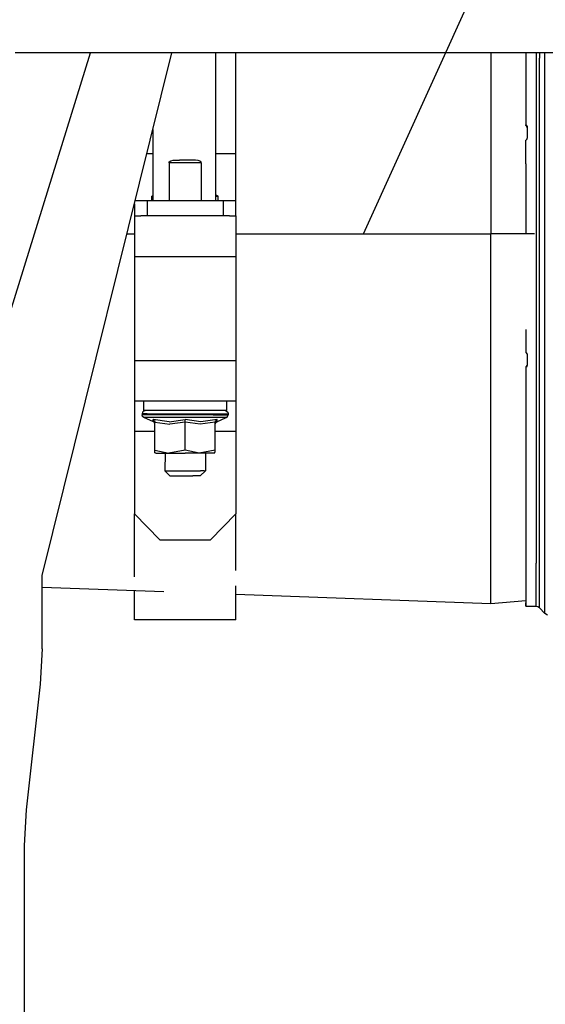
# Model space of a CAD drawing. Units: millimetres. Extents: x 967 to 8789, y -1730 to 1887.
# Drawn here: x 5137 to 5344, y -19 to 369 of the extents above; entities that cross this region are included whole.
import ezdxf

# ---------------------------------------------------------------- set-up
doc = ezdxf.new("R2010")
doc.units = ezdxf.units.MM
doc.layers.add('10', color=7, linetype='CONTINUOUS', true_color=0xffffff)
doc.layers.add('TFR-TRI', color=7, linetype='CONTINUOUS', true_color=0xffffff)

# ---------------------------------------------------------------- blocks, each defined once
blk = doc.blocks.new('LABLE3D_1')
at = {"layer": '10', "color": 163, "linetype": 'CONTINUOUS'}
blk.add_line((5272.346252, 284.947021), (5548.539389, 892.4482), dxfattribs=at)
at = {"layer": 'TFR-TRI', "color": 18, "linetype": 'CONTINUOUS'}
blk.add_solid([(5272.346252, 284.947021), (5280.843698, 336.008557), (5305.236085, 324.918959), (5272.346252, 284.947021)], dxfattribs=at)

msp = doc.modelspace()

# ---------------------------------------------------------------- linework, layer by layer
at = {"layer": 'TFR-TRI', "color": 18, "linetype": 'CONTINUOUS'}
for p, q in [((5132.99176, 254), (5164.690002, 356.410156)), ((5132.99176, 254), (5164.690002, 356.410156)), ((5140.493713, 356.410156), (5134.910706, 356.410156)), ((5504.199768, 356.410156), (5140.493713, 356.410156)), ((5145.561096, 150.181152), (5196.819397, 356.410156)), ((5213.934143, 356.410156), (5213.934143, 298.05127)), ((5222.000061, 316.593262), (5222.000061, 356.410156)), ((5322.692444, 356.410156), (5322.692444, 284.947021)), ((5322.692444, 356.410156), (5322.692444, 284.947021)), ((5336.522522, 356.410156), (5336.522522, 328.005615)), ((5340.52301, 356.410156), (5340.52301, 353.987305)), ((5340.52301, 356.410156), (5340.52301, 353.987305)), ((5340.52301, 353.987305), (5340.52301, 279.814453)), ((5340.52301, 353.987305), (5340.52301, 279.814453)), ((5341.871155, 356.410156), (5341.871155, 354.250977)), ((5341.871155, 356.410156), (5341.871155, 354.250977)), ((5341.871155, 279.794922), (5341.871155, 354.250977)), ((5341.871155, 279.794922), (5341.871155, 354.250977)), ((5344.02887, 355.272217), (5344.02887, 356.410156)), ((5344.02887, 355.272217), (5344.02887, 356.410156)), ((5344.02887, 279.718994), (5344.02887, 355.272217)), ((5344.02887, 279.718994), (5344.02887, 355.272217)), ((5336.522522, 327.682129), (5336.522522, 328.005615)), ((5336.522522, 328.005615), (5336.99176, 327.337891)), ((5336.522522, 328.005615), (5336.99176, 327.337891)), ((5336.522522, 327.682129), (5336.754456, 327.467773)), ((5336.754456, 327.467773), (5337.032288, 326.707764)), ((5336.99176, 327.337891), (5337.032288, 327.031738)), ((5336.99176, 327.337891), (5337.032288, 327.031738)), ((5337.032288, 327.031738), (5337.032288, 322.879639)), ((5189.299866, 326.157715), (5189.299866, 298.05127)), ((5337.032288, 322.879639), (5336.754456, 322.112305)), ((5336.754456, 322.112305), (5336.522522, 321.895264)), ((5336.522522, 312.647217), (5336.522522, 321.895264)), ((5189.299866, 316.593262), (5186.922913, 316.593262)), ((5189.299866, 316.593262), (5186.922913, 316.593262)), ((5222.000061, 316.593262), (5213.934143, 316.593262)), ((5222.000061, 316.593262), (5213.934143, 316.593262)), ((5222.000061, 303.265381), (5222.000061, 316.593262)), ((5195.652405, 313.051025), (5195.752014, 313.383545)), ((5195.652405, 313.051025), (5195.752014, 313.383545)), ((5208.347229, 313.051025), (5195.652405, 313.051025)), ((5195.652405, 313.051025), (5195.652405, 298.05127)), ((5208.347229, 313.051025), (5195.652405, 313.051025)), ((5195.652405, 313.051025), (5195.652405, 298.05127)), ((5195.752014, 313.383545), (5196.356995, 313.833984)), ((5195.752014, 313.383545), (5196.356995, 313.833984)), ((5196.356995, 313.833984), (5197.340393, 314.033936)), ((5196.356995, 313.833984), (5197.340393, 314.033936)), ((5197.340393, 314.033936), (5197.84137, 314.051025)), ((5197.340393, 314.033936), (5197.84137, 314.051025)), ((5197.84137, 314.051025), (5199.794495, 314.051025)), ((5206.158264, 314.051025), (5199.794495, 314.051025)), ((5207.170959, 313.967773), (5206.158264, 314.051025)), ((5207.170959, 313.967773), (5206.158264, 314.051025)), ((5208.147522, 313.512695), (5207.170959, 313.967773)), ((5208.147522, 313.512695), (5207.170959, 313.967773)), ((5208.340393, 313.137451), (5208.147522, 313.512695)), ((5208.340393, 313.137451), (5208.147522, 313.512695)), ((5208.347229, 313.051025), (5208.340393, 313.137451)), ((5208.347229, 313.051025), (5208.340393, 313.137451)), ((5208.347229, 313.051025), (5208.347229, 298.05127)), ((5208.347229, 313.051025), (5208.347229, 298.05127)), ((5336.522522, 312.647217), (5336.522522, 284.947021)), ((5222.000061, 298.05127), (5222.000061, 303.265381)), ((5188.901917, 299.851074), (5189.299866, 300.086426)), ((5188.901917, 299.851074), (5189.299866, 299.851074)), ((5188.901917, 299.851074), (5189.299866, 299.851074)), ((5188.901917, 298.05127), (5188.901917, 299.851074)), ((5215.097717, 299.851074), (5213.934143, 300.425537)), ((5213.934143, 299.851074), (5215.097717, 299.851074)), ((5213.934143, 299.851074), (5215.097717, 299.851074)), ((5215.097717, 298.05127), (5215.097717, 299.851074)), ((5181.999573, 296.7854), (5181.999573, 292.05127)), ((5182.669495, 298.05127), (5182.314026, 298.05127)), ((5184.499573, 298.05127), (5182.669495, 298.05127)), ((5186.999573, 298.05127), (5184.499573, 298.05127)), ((5186.999573, 298.05127), (5186.999573, 292.05127)), ((5217.000061, 298.05127), (5186.999573, 298.05127)), ((5186.999573, 298.05127), (5186.999573, 292.05127)), ((5219.500061, 298.05127), (5217.000061, 298.05127)), ((5217.000061, 298.05127), (5217.000061, 292.05127)), ((5217.000061, 298.05127), (5217.000061, 292.05127)), ((5221.330139, 298.05127), (5219.500061, 298.05127)), ((5222.000061, 298.05127), (5221.330139, 298.05127)), ((5222.000061, 292.05127), (5222.000061, 298.05127)), ((5181.999573, 292.05127), (5181.999573, 289.907471)), ((5181.999573, 292.05127), (5184.499573, 292.05127)), ((5186.999573, 292.05127), (5184.499573, 292.05127)), ((5217.000061, 292.05127), (5186.999573, 292.05127)), ((5219.500061, 292.05127), (5217.000061, 292.05127)), ((5219.500061, 292.05127), (5222.000061, 292.05127)), ((5222.000061, 292.05127), (5222.000061, 289.907471)), ((5181.999573, 289.907471), (5181.999573, 284.05127)), ((5222.000061, 289.907471), (5222.000061, 284.05127)), ((5179.05719, 284.947021), (5181.999573, 284.947021)), ((5179.05719, 284.947021), (5181.999573, 284.947021)), ((5181.999573, 284.05127), (5181.999573, 276.051025)), ((5222.000061, 284.947021), (5322.692444, 284.947021)), ((5222.000061, 284.947021), (5322.692444, 284.947021)), ((5222.000061, 284.05127), (5222.000061, 276.051025)), ((5339.897034, 284.947021), (5322.692444, 284.947021)), ((5339.897034, 284.947021), (5322.692444, 284.947021)), ((5322.692444, 212.001953), (5322.692444, 284.947021)), ((5322.692444, 212.001953), (5322.692444, 284.947021)), ((5340.52301, 279.814453), (5340.52301, 207.016846)), ((5340.52301, 279.814453), (5340.52301, 207.016846)), ((5341.871155, 206.719238), (5341.871155, 279.794922)), ((5341.871155, 206.719238), (5341.871155, 279.794922)), ((5344.02887, 205.566895), (5344.02887, 279.718994)), ((5344.02887, 205.566895), (5344.02887, 279.718994)), ((5181.999573, 276.051025), (5222.000061, 276.051025)), ((5181.999573, 276.051025), (5222.000061, 276.051025)), ((5181.999573, 276.051025), (5181.999573, 235.05127)), ((5222.000061, 276.051025), (5222.000061, 235.05127)), ((5336.522522, 247.239258), (5336.522522, 238.15918)), ((5336.522522, 238.15918), (5336.99176, 237.498047)), ((5336.99176, 237.498047), (5337.032288, 237.195312)), ((5337.032288, 237.195312), (5337.032288, 233.13501)), ((5181.999573, 235.05127), (5222.000061, 235.05127)), ((5181.999573, 235.05127), (5181.999573, 227.05127)), ((5181.999573, 235.05127), (5222.000061, 235.05127)), ((5222.000061, 235.05127), (5222.000061, 227.05127)), ((5336.99176, 233.239014), (5336.522522, 232.587158)), ((5337.032288, 233.13501), (5336.754456, 232.393311)), ((5337.032288, 233.13501), (5336.754456, 232.393311)), ((5337.032288, 233.538086), (5336.99176, 233.239014)), ((5336.522522, 232.587158), (5336.522522, 232.184082)), ((5336.754456, 232.393311), (5336.522522, 232.184082)), ((5336.754456, 232.393311), (5336.522522, 232.184082)), ((5336.522522, 232.184082), (5336.522522, 189.299805)), ((5181.999573, 227.05127), (5181.999573, 221.194824)), ((5222.000061, 227.05127), (5222.000061, 221.194824)), ((5181.999573, 221.194824), (5181.999573, 219.051514)), ((5181.999573, 219.051514), (5222.000061, 219.051514)), ((5181.999573, 219.051514), (5181.999573, 215.8396)), ((5185.590881, 219.051514), (5185.590881, 215.241211)), ((5218.408752, 215.241211), (5218.408752, 219.051514)), ((5222.000061, 221.194824), (5222.000061, 219.051514)), ((5222.000061, 219.051514), (5222.000061, 215.8396)), ((5181.999573, 215.8396), (5181.999573, 207.08252)), ((5185.170471, 214.641357), (5185.01178, 214.04126)), ((5185.01178, 214.04126), (5185.01178, 213.643311)), ((5187.060608, 214.04126), (5185.01178, 214.04126)), ((5187.060608, 214.04126), (5185.01178, 214.04126)), ((5187.060608, 213.643311), (5185.01178, 213.643311)), ((5185.210999, 212.976318), (5185.01178, 213.643311)), ((5187.060608, 213.643311), (5185.01178, 213.643311)), ((5185.6026, 215.080322), (5185.170471, 214.641357)), ((5187.569885, 215.241211), (5185.590881, 215.241211)), ((5185.6026, 215.080322), (5186.193909, 215.241211)), ((5187.060608, 214.04126), (5196.100159, 214.04126)), ((5187.060608, 214.04126), (5196.100159, 214.04126)), ((5190.911682, 213.643311), (5187.060608, 213.643311)), ((5190.911682, 213.643311), (5187.060608, 213.643311)), ((5188.100159, 215.241211), (5187.569885, 215.241211)), ((5196.300842, 215.241211), (5188.100159, 215.241211)), ((5196.100159, 213.643311), (5190.911682, 213.643311)), ((5196.100159, 213.643311), (5190.911682, 213.643311)), ((5196.100159, 214.04126), (5207.899475, 214.04126)), ((5196.100159, 214.04126), (5207.899475, 214.04126)), ((5201.999573, 213.643311), (5196.100159, 213.643311)), ((5201.999573, 213.643311), (5196.100159, 213.643311)), ((5201.999573, 215.241211), (5196.300842, 215.241211)), ((5207.698792, 215.241211), (5201.999573, 215.241211)), ((5207.899475, 213.643311), (5201.999573, 213.643311)), ((5207.899475, 213.643311), (5201.999573, 213.643311)), ((5215.899475, 215.241211), (5207.698792, 215.241211)), ((5207.899475, 214.04126), (5216.939026, 214.04126)), ((5207.899475, 214.04126), (5216.939026, 214.04126)), ((5213.087952, 213.643311), (5207.899475, 213.643311)), ((5213.087952, 213.643311), (5207.899475, 213.643311)), ((5213.087952, 213.643311), (5216.939026, 213.643311)), ((5213.087952, 213.643311), (5216.939026, 213.643311)), ((5216.429749, 215.241211), (5215.899475, 215.241211)), ((5218.408752, 215.241211), (5216.429749, 215.241211)), ((5216.939026, 214.04126), (5218.987854, 214.04126)), ((5216.939026, 214.04126), (5218.987854, 214.04126)), ((5216.939026, 213.643311), (5218.987854, 213.643311)), ((5216.939026, 213.643311), (5218.987854, 213.643311)), ((5217.805725, 215.241211), (5218.397034, 215.080322)), ((5218.397034, 215.080322), (5218.829651, 214.641357)), ((5218.788147, 212.976318), (5218.987854, 213.643311)), ((5218.829651, 214.641357), (5218.987854, 214.04126)), ((5218.987854, 214.04126), (5218.987854, 213.643311)), ((5222.000061, 215.8396), (5222.000061, 207.08252)), ((5185.74176, 212.534424), (5185.210999, 212.976318)), ((5191.388245, 212.534424), (5185.74176, 212.534424)), ((5191.388245, 212.534424), (5185.74176, 212.534424)), ((5189.464905, 210.887939), (5185.74176, 212.534424)), ((5189.464905, 210.887939), (5189.413635, 211.71582)), ((5195.714417, 210.887939), (5189.413635, 211.71582)), ((5189.44928, 211.697998), (5189.413635, 211.71582)), ((5189.44928, 211.697998), (5189.413635, 211.71582)), ((5189.464905, 210.887939), (5189.413635, 211.71582)), ((5195.714417, 210.887939), (5189.413635, 211.71582)), ((5189.890198, 211.29834), (5189.44928, 211.697998)), ((5189.890198, 211.29834), (5189.44928, 211.697998)), ((5189.913635, 210.519775), (5189.464905, 210.887939)), ((5189.890198, 211.29834), (5190.030334, 211.006104)), ((5189.890198, 211.29834), (5190.030334, 211.006104)), ((5190.082581, 209.964355), (5189.913635, 210.519775)), ((5190.082581, 210.676025), (5190.030334, 211.006104)), ((5190.082581, 210.676025), (5190.030334, 211.006104)), ((5190.082581, 210.676025), (5196.022522, 209.964355)), ((5190.082581, 199.595947), (5190.082581, 210.676025)), ((5190.082581, 210.676025), (5196.022522, 209.964355)), ((5201.999573, 212.534424), (5191.388245, 212.534424)), ((5201.999573, 212.534424), (5191.388245, 212.534424)), ((5195.714417, 210.887939), (5201.999573, 211.71582)), ((5195.714417, 210.887939), (5201.999573, 211.71582)), ((5201.999573, 210.676025), (5196.022522, 209.964355)), ((5201.999573, 210.676025), (5196.022522, 209.964355)), ((5212.611389, 212.534424), (5201.999573, 212.534424)), ((5212.611389, 212.534424), (5201.999573, 212.534424)), ((5208.249573, 210.887939), (5201.999573, 211.71582)), ((5201.999573, 211.697998), (5201.999573, 211.71582)), ((5201.999573, 211.697998), (5201.999573, 211.71582)), ((5208.249573, 210.887939), (5201.999573, 211.71582)), ((5201.999573, 211.29834), (5201.999573, 211.697998)), ((5201.999573, 211.29834), (5201.999573, 211.697998)), ((5201.999573, 211.006104), (5201.999573, 211.29834)), ((5201.999573, 211.006104), (5201.999573, 211.29834)), ((5201.999573, 210.676025), (5201.999573, 211.006104)), ((5201.999573, 210.676025), (5201.999573, 211.006104)), ((5201.999573, 199.595947), (5201.999573, 210.676025)), ((5207.940002, 209.964355), (5201.999573, 210.676025)), ((5207.940002, 209.964355), (5201.999573, 210.676025)), ((5201.999573, 199.595947), (5201.999573, 210.676025)), ((5213.917542, 210.676025), (5207.940002, 209.964355)), ((5213.917542, 210.676025), (5207.940002, 209.964355)), ((5214.58551, 211.71582), (5208.249573, 210.887939)), ((5214.58551, 211.71582), (5208.249573, 210.887939)), ((5218.258362, 212.534424), (5212.611389, 212.534424)), ((5218.258362, 212.534424), (5212.611389, 212.534424)), ((5213.917542, 210.676025), (5214.109436, 211.29834)), ((5213.917542, 210.676025), (5214.109436, 211.29834)), ((5213.917542, 199.595947), (5213.917542, 210.676025)), ((5213.917542, 209.964355), (5214.085999, 210.519775)), ((5214.085999, 210.519775), (5214.534729, 210.887939)), ((5214.109436, 211.29834), (5214.550354, 211.697998)), ((5214.109436, 211.29834), (5214.550354, 211.697998)), ((5214.534729, 210.887939), (5218.258362, 212.534424)), ((5214.534729, 210.887939), (5214.58551, 211.71582)), ((5214.534729, 210.887939), (5214.58551, 211.71582)), ((5214.58551, 211.71582), (5214.550354, 211.697998)), ((5214.58551, 211.71582), (5214.550354, 211.697998)), ((5218.258362, 212.534424), (5218.788147, 212.976318)), ((5322.692444, 158.602295), (5322.692444, 212.001953)), ((5322.692444, 158.602295), (5322.692444, 212.001953)), ((5190.082581, 207.08252), (5181.999573, 207.08252)), ((5190.082581, 207.08252), (5181.999573, 207.08252)), ((5181.999573, 207.08252), (5181.999573, 174.511963)), ((5222.000061, 207.08252), (5213.917542, 207.08252)), ((5222.000061, 207.08252), (5213.917542, 207.08252)), ((5222.000061, 207.08252), (5222.000061, 174.511963)), ((5340.52301, 207.016846), (5340.52301, 155.100586)), ((5340.52301, 207.016846), (5340.52301, 155.100586)), ((5341.871155, 176.983154), (5341.871155, 206.719238)), ((5341.871155, 176.983154), (5341.871155, 206.719238)), ((5344.02887, 175.392822), (5344.02887, 205.566895)), ((5344.02887, 175.392822), (5344.02887, 205.566895)), ((5190.082581, 198.616699), (5190.082581, 199.595947)), ((5190.082581, 199.595947), (5195.617249, 198.537109)), ((5190.082581, 199.595947), (5195.617249, 198.537109)), ((5190.417053, 198.441162), (5190.082581, 198.616699)), ((5190.417053, 198.441162), (5194.440002, 198.441162)), ((5194.125061, 198.441162), (5193.999573, 191.55127)), ((5194.440002, 198.441162), (5201.999573, 198.441162)), ((5201.999573, 199.595947), (5195.617249, 198.537109)), ((5201.999573, 199.595947), (5195.617249, 198.537109)), ((5207.534729, 198.537109), (5201.999573, 199.595947)), ((5207.534729, 198.537109), (5201.999573, 199.595947)), ((5209.559631, 198.441162), (5201.999573, 198.441162)), ((5213.917542, 199.595947), (5207.534729, 198.537109)), ((5213.917542, 199.595947), (5207.534729, 198.537109)), ((5213.582581, 198.441162), (5209.559631, 198.441162)), ((5210.000061, 198.441162), (5210.000061, 191.55127)), ((5213.582581, 198.441162), (5213.917542, 199.14209)), ((5213.917542, 199.14209), (5213.917542, 199.595947)), ((5196.000061, 189.55127), (5193.999573, 191.55127)), ((5193.999573, 191.55127), (5194.481995, 191.55127)), ((5193.999573, 191.55127), (5194.481995, 191.55127)), ((5194.481995, 191.55127), (5195.871155, 191.55127)), ((5194.481995, 191.55127), (5195.871155, 191.55127)), ((5195.871155, 191.55127), (5197.999573, 191.55127)), ((5195.871155, 191.55127), (5197.999573, 191.55127)), ((5197.999573, 191.55127), (5200.610413, 191.55127)), ((5197.999573, 191.55127), (5200.610413, 191.55127)), ((5200.610413, 191.55127), (5203.388733, 191.55127)), ((5200.610413, 191.55127), (5203.388733, 191.55127)), ((5203.388733, 191.55127), (5205.999573, 191.55127)), ((5203.388733, 191.55127), (5205.999573, 191.55127)), ((5205.999573, 191.55127), (5208.128479, 191.55127)), ((5205.999573, 191.55127), (5208.128479, 191.55127)), ((5210.000061, 191.55127), (5207.999573, 189.55127)), ((5209.517151, 191.55127), (5208.128479, 191.55127)), ((5209.517151, 191.55127), (5208.128479, 191.55127)), ((5209.517151, 191.55127), (5210.000061, 191.55127)), ((5209.517151, 191.55127), (5210.000061, 191.55127)), ((5196.000061, 189.55127), (5197.403381, 189.55127)), ((5197.403381, 189.55127), (5200.957581, 189.55127)), ((5200.957581, 189.55127), (5204.999573, 189.55127)), ((5207.638245, 189.55127), (5204.999573, 189.55127)), ((5207.999573, 189.55127), (5207.638245, 189.55127)), ((5336.522522, 189.299805), (5336.522522, 150.304199)), ((5341.871155, 154.604492), (5341.871155, 176.983154)), ((5341.871155, 154.604492), (5341.871155, 176.983154)), ((5344.02887, 152.68457), (5344.02887, 175.392822)), ((5344.02887, 152.68457), (5344.02887, 175.392822)), ((5181.999573, 170.744385), (5181.999573, 174.511963)), ((5181.999573, 174.511963), (5191.999573, 164.253174)), ((5222.000061, 174.511963), (5212.000061, 164.253174)), ((5222.000061, 170.744385), (5222.000061, 174.511963)), ((5181.999573, 149.693359), (5181.999573, 170.744385)), ((5222.000061, 152.226074), (5222.000061, 170.744385)), ((5191.999573, 164.253174), (5212.000061, 164.253174)), ((5322.692444, 146.197266), (5322.692444, 158.602295)), ((5322.692444, 146.197266), (5322.692444, 158.602295)), ((5340.52301, 137.976562), (5340.52301, 155.100586)), ((5340.52301, 137.976562), (5340.52301, 155.100586)), ((5341.871155, 137.415039), (5341.871155, 154.604492)), ((5341.871155, 137.415039), (5341.871155, 154.604492)), ((5344.02887, 135.241943), (5344.02887, 152.68457)), ((5344.02887, 135.241943), (5344.02887, 152.68457)), ((5145.561096, 121.3396), (5145.561096, 150.181152)), ((5336.522522, 150.304199), (5336.522522, 137.976562)), ((5193.642639, 143.760742), (5145.561096, 145.513184)), ((5181.999573, 132.681396), (5181.999573, 144.185059)), ((5222.000061, 132.681396), (5222.000061, 146.197266)), ((5322.692444, 139.056641), (5322.692444, 146.197266)), ((5322.692444, 139.056641), (5322.692444, 146.197266)), ((5322.692444, 139.056641), (5222.000061, 142.727051)), ((5336.522522, 140.197021), (5322.692444, 139.056641)), ((5336.482483, 140.193359), (5336.482483, 139.432373)), ((5336.482483, 138.245117), (5336.482483, 139.432373)), ((5336.522522, 139.432373), (5336.482483, 139.432373)), ((5336.522522, 139.432373), (5336.482483, 139.432373)), ((5336.522522, 138.245117), (5336.482483, 138.245117)), ((5340.52301, 137.976562), (5336.522522, 137.976562)), ((5341.253479, 137.830322), (5340.52301, 137.976562)), ((5341.871155, 137.415039), (5341.253479, 137.830322)), ((5344.02887, 135.241943), (5341.871155, 137.415039)), ((5222.000061, 132.681396), (5181.999573, 132.681396)), ((5345.034729, 134.565918), (5344.02887, 135.241943)), ((5145.561096, 121.3396), (5144.782776, 107.303711)), ((5144.782776, 107.303711), (5139.277893, 57.796631)), ((5139.277893, 57.796631), (5138.500061, 43.760498)), ((5138.500061, 43.760498), (5138.500061, -43.760498))]:
    msp.add_line(p, q, dxfattribs=at)

# ---------------------------------------------------------------- block references
msp.add_blockref('LABLE3D_1', (0, 0), dxfattribs=at)

doc.saveas('drawing.dxf')
